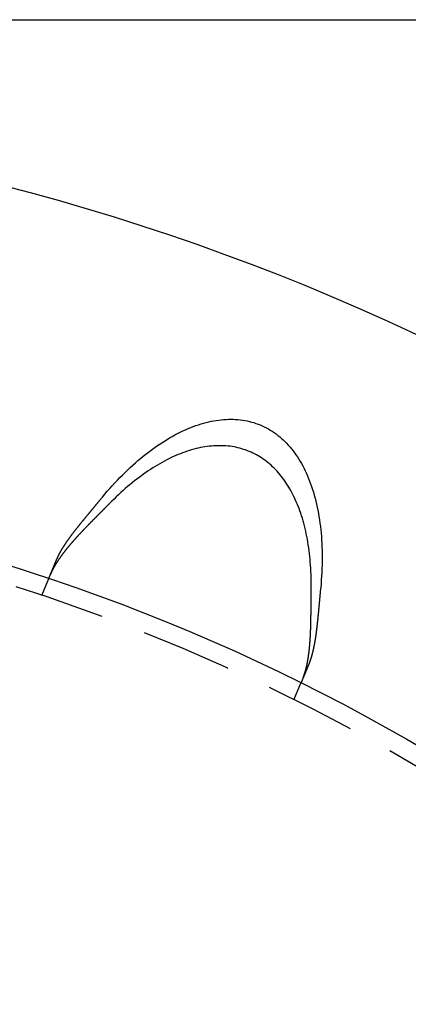
# Model space of a CAD drawing. Extents: x 5 to 1113, y -465 to 120.
# Drawn here: x 173 to 195, y -250 to -195 of the extents above; entities that cross this region are included whole.
import ezdxf

# ---------------------------------------------------------------- set-up
doc = ezdxf.new("R2010")
doc.units = 0
doc.header["$LTSCALE"] = 20
doc.linetypes.add('AUSGEZOGEN', pattern=[0])
doc.linetypes.add('VERDECKT', pattern=[0.375, 0.25, -0.125])
doc.layers.get('0').update_dxf_attribs({"linetype": 'AUSGEZOGEN'})
doc.layers.add('STEMPEL', color=3, linetype='AUSGEZOGEN')

# ---------------------------------------------------------------- blocks, each defined once
blk = doc.blocks.new('A$CF4EE151E')
at = {"color": 3, "linetype": 'AUSGEZOGEN'}
blk.add_line((140, 135), (278, 135), dxfattribs=at)
at = {"color": 1, "linetype": 'VERDECKT'}
for p, q in [((174.68454, 103.33433), (175.06812, 104.26038)), ((188.54273, 97.59407), (188.92631, 98.52013))]:
    blk.add_line(p, q, dxfattribs=at)
at = {"color": 3, "linetype": 'AUSGEZOGEN'}
for points in [[(177.882, 108.582, 0), (178.016, 108.745, 0), (178.151, 108.906, 0), (178.287, 109.064, 0), (178.424, 109.219, 0), (178.561, 109.372, 0), (178.699, 109.523, 0), (178.838, 109.67, 0), (178.978, 109.815, 0), (179.119, 109.958, 0), (179.26, 110.097, 0), (179.401, 110.234, 0), (179.543, 110.367, 0), (179.686, 110.498, 0), (179.829, 110.626, 0), (179.972, 110.751, 0), (180.116, 110.873, 0), (180.26, 110.991, 0), (180.405, 111.107, 0), (180.55, 111.219, 0), (180.695, 111.329, 0), (180.84, 111.435, 0), (180.985, 111.538, 0), (181.13, 111.638, 0), (181.276, 111.734, 0), (181.421, 111.827, 0), (181.567, 111.917, 0), (181.712, 112.004, 0), (181.857, 112.087, 0), (182.002, 112.167, 0), (182.147, 112.243, 0), (182.292, 112.316, 0), (182.436, 112.385, 0), (182.581, 112.451, 0), (182.724, 112.514, 0), (182.868, 112.573, 0), (183.011, 112.628, 0), (183.153, 112.68, 0), (183.295, 112.728, 0), (183.437, 112.773, 0), (183.578, 112.814, 0), (183.718, 112.852, 0), (183.858, 112.886, 0), (183.996, 112.916, 0), (184.135, 112.943, 0), (184.272, 112.966, 0), (184.409, 112.985, 0), (184.544, 113.001, 0), (184.679, 113.014, 0), (184.813, 113.022, 0), (184.946, 113.027, 0), (185.078, 113.028, 0), (185.209, 113.026, 0), (185.339, 113.02, 0), (185.468, 113.01, 0), (185.596, 112.997, 0), (185.722, 112.98, 0), (185.847, 112.959, 0), (185.971, 112.935, 0), (186.094, 112.907, 0), (186.215, 112.875, 0), (186.336, 112.84, 0), (186.454, 112.802, 0), (186.572, 112.759, 0), (186.687, 112.713, 0), (186.802, 112.664, 0), (186.915, 112.611, 0), (187.026, 112.554, 0), (187.136, 112.494, 0), (187.244, 112.431, 0), (187.35, 112.364, 0), (187.455, 112.293, 0), (187.558, 112.219, 0), (187.66, 112.142, 0), (187.759, 112.061, 0), (187.857, 111.977, 0), (187.954, 111.889, 0), (188.048, 111.798, 0), (188.14, 111.704, 0), (188.231, 111.606, 0), (188.32, 111.506, 0), (188.406, 111.402, 0), (188.491, 111.294, 0), (188.574, 111.184, 0), (188.655, 111.071, 0), (188.734, 110.954, 0), (188.81, 110.834, 0), (188.885, 110.711, 0), (188.958, 110.586, 0), (189.028, 110.457, 0), (189.096, 110.325, 0), (189.163, 110.191, 0), (189.227, 110.053, 0), (189.289, 109.913, 0), (189.348, 109.77, 0), (189.406, 109.624, 0), (189.461, 109.475, 0), (189.514, 109.324, 0), (189.565, 109.17, 0), (189.614, 109.014, 0), (189.66, 108.855, 0), (189.704, 108.693, 0), (189.745, 108.529, 0), (189.785, 108.363, 0), (189.822, 108.194, 0), (189.856, 108.023, 0), (189.888, 107.85, 0), (189.918, 107.674, 0), (189.946, 107.497, 0), (189.971, 107.317, 0), (189.994, 107.135, 0), (190.014, 106.951, 0), (190.032, 106.765, 0), (190.048, 106.577, 0), (190.061, 106.388, 0), (190.072, 106.196, 0), (190.08, 106.003, 0), (190.086, 105.808, 0), (190.09, 105.611, 0), (190.091, 105.413, 0), (190.09, 105.213, 0), (190.086, 105.012, 0), (190.08, 104.809, 0), (190.071, 104.605, 0), (190.06, 104.399, 0), (190.047, 104.193, 0), (190.031, 103.985, 0), (190.013, 103.775, 0), (189.992, 103.565, 0)], [(189.488, 103.807, 0), (189.489, 103.981, 0), (189.487, 104.154, 0), (189.485, 104.325, 0), (189.48, 104.496, 0), (189.473, 104.664, 0), (189.465, 104.832, 0), (189.455, 104.998, 0), (189.442, 105.163, 0), (189.429, 105.327, 0), (189.413, 105.488, 0), (189.395, 105.649, 0), (189.376, 105.808, 0), (189.355, 105.965, 0), (189.332, 106.121, 0), (189.307, 106.275, 0), (189.28, 106.428, 0), (189.252, 106.578, 0), (189.222, 106.727, 0), (189.19, 106.875, 0), (189.156, 107.02, 0), (189.121, 107.164, 0), (189.084, 107.306, 0), (189.045, 107.446, 0), (189.004, 107.584, 0), (188.962, 107.72, 0), (188.918, 107.854, 0), (188.872, 107.986, 0), (188.824, 108.116, 0), (188.775, 108.244, 0), (188.724, 108.37, 0), (188.671, 108.494, 0), (188.617, 108.616, 0), (188.561, 108.736, 0), (188.503, 108.853, 0), (188.444, 108.968, 0), (188.383, 109.081, 0), (188.321, 109.192, 0), (188.257, 109.301, 0), (188.191, 109.407, 0), (188.124, 109.511, 0), (188.056, 109.612, 0), (187.985, 109.711, 0), (187.914, 109.808, 0), (187.84, 109.903, 0), (187.766, 109.994, 0), (187.689, 110.084, 0), (187.612, 110.171, 0), (187.533, 110.256, 0), (187.452, 110.338, 0), (187.37, 110.417, 0), (187.287, 110.494, 0), (187.202, 110.569, 0), (187.116, 110.641, 0), (187.028, 110.71, 0), (186.94, 110.777, 0), (186.85, 110.841, 0), (186.758, 110.903, 0), (186.666, 110.962, 0), (186.572, 111.018, 0), (186.477, 111.072, 0), (186.381, 111.123, 0), (186.283, 111.171, 0), (186.185, 111.216, 0), (186.085, 111.259, 0), (185.984, 111.299, 0), (185.882, 111.337, 0), (185.779, 111.372, 0), (185.675, 111.404, 0), (185.57, 111.433, 0), (185.464, 111.46, 0), (185.357, 111.483, 0), (185.249, 111.504, 0), (185.14, 111.523, 0), (185.03, 111.538, 0), (184.919, 111.551, 0), (184.807, 111.561, 0), (184.695, 111.568, 0), (184.581, 111.573, 0), (184.467, 111.574, 0), (184.352, 111.573, 0), (184.236, 111.569, 0), (184.12, 111.563, 0), (184.003, 111.553, 0), (183.885, 111.541, 0), (183.766, 111.526, 0), (183.647, 111.508, 0), (183.527, 111.488, 0), (183.407, 111.465, 0), (183.286, 111.439, 0), (183.164, 111.41, 0), (183.042, 111.379, 0), (182.92, 111.344, 0), (182.797, 111.307, 0), (182.674, 111.268, 0), (182.55, 111.225, 0), (182.426, 111.18, 0), (182.301, 111.133, 0), (182.176, 111.082, 0), (182.051, 111.029, 0), (181.926, 110.973, 0), (181.8, 110.915, 0), (181.674, 110.854, 0), (181.548, 110.79, 0), (181.422, 110.724, 0), (181.296, 110.655, 0), (181.169, 110.584, 0), (181.042, 110.51, 0), (180.916, 110.433, 0), (180.789, 110.354, 0), (180.662, 110.273, 0), (180.536, 110.189, 0), (180.409, 110.102, 0), (180.282, 110.013, 0), (180.156, 109.922, 0), (180.03, 109.828, 0), (179.903, 109.732, 0), (179.777, 109.633, 0), (179.651, 109.532, 0), (179.526, 109.428, 0), (179.4, 109.323, 0), (179.275, 109.215, 0), (179.151, 109.104, 0), (179.026, 108.992, 0), (178.902, 108.877, 0), (178.778, 108.76, 0), (178.655, 108.641, 0), (178.532, 108.519, 0), (178.41, 108.396, 0)]]:
    blk.add_polyline3d(points, dxfattribs=at)
at = {"color": 3}
for points in [[(178.41, 108.396, 0), (178.394, 108.38, 0), (178.379, 108.365, 0), (178.364, 108.349, 0), (178.349, 108.334, 0), (178.333, 108.318, 0), (178.318, 108.303, 0), (178.303, 108.287, 0), (178.287, 108.272, 0), (178.272, 108.256, 0), (178.256, 108.24, 0), (178.241, 108.225, 0), (178.226, 108.209, 0), (178.21, 108.194, 0), (178.195, 108.178, 0), (178.179, 108.162, 0), (178.164, 108.147, 0), (178.148, 108.131, 0), (178.133, 108.115, 0), (178.117, 108.1, 0), (178.102, 108.084, 0), (178.086, 108.069, 0), (178.071, 108.053, 0), (178.055, 108.037, 0), (178.04, 108.022, 0), (178.024, 108.006, 0), (178.008, 107.99, 0), (177.993, 107.975, 0), (177.977, 107.959, 0), (177.962, 107.943, 0), (177.946, 107.928, 0), (177.93, 107.912, 0), (177.915, 107.896, 0), (177.899, 107.881, 0), (177.884, 107.865, 0), (177.868, 107.849, 0), (177.852, 107.834, 0), (177.837, 107.818, 0), (177.821, 107.802, 0), (177.806, 107.786, 0), (177.79, 107.771, 0), (177.774, 107.755, 0), (177.759, 107.739, 0), (177.743, 107.724, 0), (177.727, 107.708, 0), (177.712, 107.692, 0), (177.696, 107.676, 0), (177.68, 107.661, 0), (177.665, 107.645, 0), (177.649, 107.629, 0), (177.634, 107.613, 0), (177.618, 107.598, 0), (177.602, 107.582, 0), (177.587, 107.566, 0), (177.571, 107.55, 0), (177.556, 107.535, 0), (177.54, 107.519, 0), (177.524, 107.503, 0), (177.509, 107.487, 0), (177.493, 107.472, 0), (177.478, 107.456, 0), (177.462, 107.44, 0), (177.447, 107.424, 0), (177.431, 107.408, 0), (177.416, 107.393, 0), (177.4, 107.377, 0), (177.385, 107.361, 0), (177.369, 107.345, 0), (177.354, 107.33, 0), (177.338, 107.314, 0), (177.323, 107.298, 0), (177.307, 107.282, 0), (177.292, 107.266, 0), (177.276, 107.25, 0), (177.261, 107.235, 0), (177.246, 107.219, 0), (177.23, 107.203, 0), (177.215, 107.187, 0), (177.199, 107.171, 0), (177.184, 107.156, 0), (177.169, 107.14, 0), (177.153, 107.124, 0), (177.138, 107.108, 0), (177.123, 107.092, 0), (177.108, 107.076, 0), (177.092, 107.061, 0), (177.077, 107.045, 0), (177.062, 107.029, 0), (177.047, 107.013, 0), (177.032, 106.997, 0), (177.017, 106.981, 0), (177.001, 106.966, 0), (176.986, 106.95, 0), (176.971, 106.934, 0), (176.956, 106.918, 0), (176.941, 106.902, 0), (176.926, 106.887, 0), (176.911, 106.871, 0), (176.897, 106.855, 0), (176.882, 106.839, 0), (176.867, 106.823, 0), (176.852, 106.808, 0), (176.837, 106.792, 0), (176.823, 106.776, 0), (176.808, 106.76, 0), (176.793, 106.745, 0), (176.778, 106.729, 0), (176.764, 106.713, 0), (176.749, 106.697, 0), (176.735, 106.682, 0), (176.72, 106.666, 0), (176.706, 106.65, 0), (176.691, 106.634, 0), (176.677, 106.619, 0), (176.662, 106.603, 0), (176.648, 106.587, 0), (176.634, 106.572, 0), (176.619, 106.556, 0), (176.605, 106.54, 0), (176.591, 106.525, 0), (176.577, 106.509, 0), (176.563, 106.493, 0), (176.549, 106.478, 0), (176.535, 106.462, 0), (176.52, 106.446, 0), (176.507, 106.431, 0), (176.493, 106.415, 0), (176.479, 106.399, 0), (176.465, 106.384, 0), (176.451, 106.368, 0), (176.437, 106.353, 0), (176.423, 106.337, 0), (176.41, 106.321, 0), (176.396, 106.306, 0), (176.383, 106.29, 0), (176.369, 106.275, 0), (176.355, 106.259, 0), (176.342, 106.244, 0), (176.329, 106.228, 0), (176.315, 106.213, 0), (176.302, 106.197, 0), (176.289, 106.182, 0), (176.275, 106.166, 0), (176.262, 106.151, 0), (176.249, 106.135, 0), (176.236, 106.12, 0), (176.223, 106.104, 0), (176.21, 106.089, 0), (176.197, 106.073, 0), (176.184, 106.058, 0), (176.171, 106.043, 0), (176.158, 106.027, 0), (176.145, 106.012, 0), (176.133, 105.996, 0), (176.12, 105.981, 0), (176.107, 105.966, 0), (176.095, 105.95, 0), (176.082, 105.935, 0), (176.07, 105.92, 0), (176.057, 105.904, 0), (176.045, 105.889, 0), (176.033, 105.874, 0), (176.021, 105.858, 0), (176.008, 105.843, 0), (175.996, 105.828, 0), (175.984, 105.813, 0), (175.972, 105.797, 0), (175.96, 105.782, 0), (175.948, 105.767, 0), (175.936, 105.752, 0), (175.925, 105.737, 0), (175.913, 105.721, 0), (175.901, 105.706, 0), (175.889, 105.691, 0), (175.878, 105.676, 0), (175.866, 105.661, 0), (175.855, 105.646, 0), (175.844, 105.631, 0), (175.832, 105.615, 0), (175.821, 105.6, 0), (175.81, 105.585, 0), (175.799, 105.57, 0), (175.787, 105.555, 0), (175.776, 105.54, 0), (175.765, 105.525, 0), (175.755, 105.51, 0), (175.744, 105.495, 0), (175.733, 105.481, 0), (175.722, 105.466, 0), (175.712, 105.451, 0), (175.701, 105.436, 0), (175.691, 105.421, 0), (175.68, 105.406, 0), (175.67, 105.392, 0), (175.66, 105.377, 0), (175.65, 105.362, 0), (175.64, 105.347, 0), (175.63, 105.333, 0), (175.62, 105.318, 0), (175.61, 105.304, 0), (175.6, 105.289, 0), (175.59, 105.274, 0), (175.58, 105.26, 0), (175.571, 105.245, 0), (175.561, 105.231, 0), (175.552, 105.216, 0), (175.543, 105.202, 0), (175.533, 105.188, 0), (175.524, 105.173, 0), (175.515, 105.159, 0), (175.506, 105.144, 0), (175.497, 105.13, 0), (175.488, 105.116, 0), (175.479, 105.102, 0), (175.47, 105.087, 0), (175.462, 105.073, 0), (175.453, 105.059, 0), (175.444, 105.045, 0), (175.436, 105.031, 0), (175.428, 105.017, 0), (175.419, 105.003, 0), (175.411, 104.989, 0), (175.403, 104.975, 0), (175.395, 104.961, 0), (175.387, 104.947, 0), (175.379, 104.933, 0), (175.371, 104.919, 0), (175.363, 104.905, 0), (175.356, 104.891, 0), (175.348, 104.877, 0), (175.34, 104.863, 0), (175.333, 104.85, 0), (175.326, 104.836, 0), (175.318, 104.822, 0), (175.311, 104.809, 0), (175.304, 104.795, 0), (175.297, 104.781, 0), (175.29, 104.768, 0), (175.283, 104.754, 0), (175.276, 104.741, 0), (175.27, 104.727, 0), (175.263, 104.714, 0), (175.257, 104.7, 0), (175.25, 104.687, 0), (175.244, 104.674, 0), (175.237, 104.66, 0), (175.231, 104.647, 0), (175.225, 104.634, 0), (175.219, 104.621, 0), (175.213, 104.607, 0), (175.207, 104.594, 0), (175.202, 104.581, 0), (175.196, 104.568, 0), (175.19, 104.555, 0), (175.185, 104.542, 0), (175.179, 104.529, 0)], [(175.505, 105.315, 0), (175.509, 105.325, 0), (175.514, 105.336, 0), (175.518, 105.347, 0), (175.523, 105.357, 0), (175.527, 105.368, 0), (175.532, 105.379, 0), (175.537, 105.389, 0), (175.542, 105.4, 0), (175.547, 105.411, 0), (175.551, 105.422, 0), (175.556, 105.433, 0), (175.561, 105.443, 0), (175.567, 105.454, 0), (175.572, 105.465, 0), (175.577, 105.476, 0), (175.582, 105.487, 0), (175.587, 105.498, 0), (175.593, 105.509, 0), (175.598, 105.52, 0), (175.604, 105.531, 0), (175.609, 105.543, 0), (175.615, 105.554, 0), (175.62, 105.565, 0), (175.626, 105.576, 0), (175.632, 105.587, 0), (175.638, 105.598, 0), (175.643, 105.61, 0), (175.649, 105.621, 0), (175.655, 105.632, 0), (175.661, 105.644, 0), (175.667, 105.655, 0), (175.673, 105.666, 0), (175.68, 105.678, 0), (175.686, 105.689, 0), (175.692, 105.701, 0), (175.698, 105.712, 0), (175.705, 105.724, 0), (175.711, 105.735, 0), (175.718, 105.747, 0), (175.724, 105.758, 0), (175.731, 105.77, 0), (175.737, 105.782, 0), (175.744, 105.793, 0), (175.751, 105.805, 0), (175.758, 105.817, 0), (175.764, 105.828, 0), (175.771, 105.84, 0), (175.778, 105.852, 0), (175.785, 105.864, 0), (175.792, 105.875, 0), (175.799, 105.887, 0), (175.806, 105.899, 0), (175.813, 105.911, 0), (175.821, 105.923, 0), (175.828, 105.935, 0), (175.835, 105.947, 0), (175.843, 105.959, 0), (175.85, 105.971, 0), (175.857, 105.983, 0), (175.865, 105.995, 0), (175.873, 106.007, 0), (175.88, 106.019, 0), (175.888, 106.031, 0), (175.895, 106.043, 0), (175.903, 106.055, 0), (175.911, 106.067, 0), (175.919, 106.08, 0), (175.927, 106.092, 0), (175.935, 106.104, 0), (175.943, 106.116, 0), (175.951, 106.128, 0), (175.959, 106.141, 0), (175.967, 106.153, 0), (175.975, 106.165, 0), (175.983, 106.178, 0), (175.991, 106.19, 0), (176, 106.203, 0), (176.008, 106.215, 0), (176.016, 106.227, 0), (176.025, 106.24, 0), (176.033, 106.252, 0), (176.042, 106.265, 0), (176.05, 106.277, 0), (176.059, 106.29, 0), (176.067, 106.302, 0), (176.076, 106.315, 0), (176.085, 106.328, 0), (176.093, 106.34, 0), (176.102, 106.353, 0), (176.111, 106.365, 0), (176.12, 106.378, 0), (176.129, 106.391, 0), (176.138, 106.403, 0), (176.147, 106.416, 0), (176.156, 106.429, 0), (176.165, 106.441, 0), (176.174, 106.454, 0), (176.183, 106.467, 0), (176.192, 106.48, 0), (176.201, 106.492, 0), (176.211, 106.505, 0), (176.22, 106.518, 0), (176.229, 106.531, 0), (176.238, 106.544, 0), (176.248, 106.556, 0), (176.257, 106.569, 0), (176.267, 106.582, 0), (176.276, 106.595, 0), (176.286, 106.608, 0), (176.295, 106.621, 0), (176.305, 106.634, 0), (176.314, 106.647, 0), (176.324, 106.659, 0), (176.334, 106.672, 0), (176.343, 106.685, 0), (176.353, 106.698, 0), (176.363, 106.711, 0), (176.372, 106.724, 0), (176.382, 106.737, 0), (176.392, 106.75, 0), (176.402, 106.763, 0), (176.412, 106.776, 0), (176.422, 106.789, 0), (176.432, 106.802, 0), (176.442, 106.815, 0), (176.452, 106.828, 0), (176.462, 106.842, 0), (176.472, 106.855, 0), (176.482, 106.868, 0), (176.492, 106.881, 0), (176.502, 106.894, 0), (176.512, 106.907, 0), (176.523, 106.92, 0), (176.533, 106.933, 0), (176.543, 106.947, 0), (176.553, 106.96, 0), (176.564, 106.973, 0), (176.574, 106.986, 0), (176.584, 106.999, 0), (176.595, 107.012, 0), (176.605, 107.026, 0), (176.616, 107.039, 0), (176.626, 107.052, 0), (176.637, 107.065, 0), (176.647, 107.079, 0), (176.658, 107.092, 0), (176.668, 107.105, 0), (176.679, 107.118, 0), (176.689, 107.132, 0), (176.7, 107.145, 0), (176.71, 107.158, 0), (176.721, 107.172, 0), (176.732, 107.185, 0), (176.742, 107.198, 0), (176.753, 107.212, 0), (176.764, 107.225, 0), (176.775, 107.238, 0), (176.785, 107.252, 0), (176.796, 107.265, 0), (176.807, 107.279, 0), (176.818, 107.292, 0), (176.829, 107.305, 0), (176.84, 107.319, 0), (176.85, 107.332, 0), (176.861, 107.346, 0), (176.872, 107.359, 0), (176.883, 107.373, 0), (176.894, 107.386, 0), (176.905, 107.399, 0), (176.916, 107.413, 0), (176.927, 107.426, 0), (176.938, 107.44, 0), (176.949, 107.453, 0), (176.96, 107.467, 0), (176.971, 107.48, 0), (176.982, 107.494, 0), (176.993, 107.507, 0), (177.005, 107.521, 0), (177.016, 107.534, 0), (177.027, 107.548, 0), (177.038, 107.561, 0), (177.049, 107.575, 0), (177.06, 107.589, 0), (177.071, 107.602, 0), (177.083, 107.616, 0), (177.094, 107.629, 0), (177.105, 107.643, 0), (177.116, 107.656, 0), (177.128, 107.67, 0), (177.139, 107.684, 0), (177.15, 107.697, 0), (177.161, 107.711, 0), (177.173, 107.725, 0), (177.184, 107.738, 0), (177.195, 107.752, 0), (177.207, 107.765, 0), (177.218, 107.779, 0), (177.229, 107.793, 0), (177.241, 107.806, 0), (177.252, 107.82, 0), (177.263, 107.834, 0), (177.275, 107.847, 0), (177.286, 107.861, 0), (177.297, 107.875, 0), (177.309, 107.888, 0), (177.32, 107.902, 0), (177.332, 107.916, 0), (177.343, 107.929, 0), (177.354, 107.943, 0), (177.366, 107.957, 0), (177.377, 107.971, 0), (177.389, 107.984, 0), (177.4, 107.998, 0), (177.412, 108.012, 0), (177.423, 108.026, 0), (177.434, 108.039, 0), (177.446, 108.053, 0), (177.457, 108.067, 0), (177.469, 108.081, 0), (177.48, 108.095, 0), (177.492, 108.108, 0), (177.503, 108.122, 0), (177.515, 108.136, 0), (177.526, 108.15, 0), (177.538, 108.164, 0), (177.549, 108.178, 0), (177.561, 108.191, 0), (177.572, 108.205, 0), (177.584, 108.219, 0), (177.595, 108.233, 0), (177.607, 108.247, 0), (177.618, 108.261, 0), (177.63, 108.275, 0), (177.641, 108.289, 0), (177.653, 108.302, 0), (177.664, 108.316, 0), (177.676, 108.33, 0), (177.687, 108.344, 0), (177.699, 108.358, 0), (177.71, 108.372, 0), (177.722, 108.386, 0), (177.733, 108.4, 0), (177.744, 108.414, 0), (177.756, 108.428, 0), (177.767, 108.442, 0), (177.779, 108.456, 0), (177.79, 108.47, 0), (177.802, 108.484, 0), (177.813, 108.498, 0), (177.825, 108.512, 0), (177.836, 108.526, 0), (177.847, 108.54, 0), (177.859, 108.554, 0), (177.87, 108.568, 0), (177.882, 108.582, 0)], [(175.068, 104.26, 0), (175.068, 104.26, 0), (175.068, 104.26, 0), (175.068, 104.26, 0), (175.068, 104.261, 0), (175.068, 104.261, 0), (175.068, 104.261, 0), (175.068, 104.261, 0), (175.068, 104.261, 0), (175.068, 104.261, 0), (175.069, 104.261, 0), (175.069, 104.262, 0), (175.069, 104.262, 0), (175.069, 104.262, 0), (175.069, 104.262, 0), (175.069, 104.263, 0), (175.069, 104.263, 0), (175.069, 104.263, 0), (175.069, 104.264, 0), (175.07, 104.264, 0), (175.07, 104.264, 0), (175.07, 104.265, 0), (175.07, 104.265, 0), (175.07, 104.266, 0), (175.071, 104.266, 0), (175.071, 104.267, 0), (175.071, 104.267, 0), (175.071, 104.268, 0), (175.071, 104.268, 0), (175.072, 104.269, 0), (175.072, 104.27, 0), (175.072, 104.27, 0), (175.073, 104.271, 0), (175.073, 104.272, 0), (175.073, 104.272, 0), (175.073, 104.273, 0), (175.074, 104.274, 0), (175.074, 104.275, 0), (175.074, 104.275, 0), (175.075, 104.276, 0), (175.075, 104.277, 0), (175.075, 104.278, 0), (175.076, 104.279, 0), (175.076, 104.28, 0), (175.076, 104.281, 0), (175.077, 104.281, 0), (175.077, 104.282, 0), (175.078, 104.283, 0), (175.078, 104.284, 0), (175.079, 104.285, 0), (175.079, 104.287, 0), (175.079, 104.288, 0), (175.08, 104.289, 0), (175.08, 104.29, 0), (175.081, 104.291, 0), (175.081, 104.292, 0), (175.082, 104.293, 0), (175.082, 104.294, 0), (175.083, 104.296, 0), (175.083, 104.297, 0), (175.084, 104.298, 0), (175.084, 104.299, 0), (175.085, 104.301, 0), (175.085, 104.302, 0), (175.086, 104.304, 0), (175.087, 104.305, 0), (175.087, 104.306, 0), (175.088, 104.308, 0), (175.088, 104.309, 0), (175.089, 104.311, 0), (175.09, 104.312, 0), (175.09, 104.314, 0), (175.091, 104.315, 0), (175.091, 104.317, 0), (175.092, 104.318, 0), (175.093, 104.32, 0), (175.093, 104.322, 0), (175.094, 104.323, 0), (175.095, 104.325, 0), (175.096, 104.327, 0), (175.096, 104.328, 0), (175.097, 104.33, 0), (175.098, 104.332, 0), (175.098, 104.334, 0), (175.099, 104.335, 0), (175.1, 104.337, 0), (175.101, 104.339, 0), (175.102, 104.341, 0), (175.102, 104.343, 0), (175.103, 104.345, 0), (175.104, 104.347, 0), (175.105, 104.349, 0), (175.106, 104.351, 0), (175.106, 104.353, 0), (175.107, 104.355, 0), (175.108, 104.357, 0), (175.109, 104.359, 0), (175.11, 104.361, 0), (175.111, 104.363, 0), (175.112, 104.366, 0), (175.113, 104.368, 0), (175.114, 104.37, 0), (175.114, 104.372, 0), (175.115, 104.374, 0), (175.116, 104.377, 0), (175.117, 104.379, 0), (175.118, 104.381, 0), (175.119, 104.384, 0), (175.12, 104.386, 0), (175.121, 104.388, 0), (175.122, 104.391, 0), (175.123, 104.393, 0), (175.124, 104.396, 0), (175.125, 104.398, 0), (175.126, 104.401, 0), (175.127, 104.403, 0), (175.128, 104.406, 0), (175.129, 104.408, 0), (175.13, 104.411, 0), (175.132, 104.413, 0), (175.133, 104.416, 0), (175.134, 104.419, 0), (175.135, 104.421, 0), (175.136, 104.424, 0), (175.137, 104.427, 0), (175.138, 104.429, 0), (175.139, 104.432, 0), (175.14, 104.435, 0), (175.142, 104.438, 0), (175.143, 104.44, 0), (175.144, 104.443, 0), (175.145, 104.446, 0), (175.146, 104.449, 0), (175.147, 104.452, 0), (175.149, 104.455, 0), (175.15, 104.457, 0), (175.151, 104.46, 0), (175.152, 104.463, 0), (175.153, 104.466, 0), (175.155, 104.469, 0), (175.156, 104.472, 0), (175.157, 104.475, 0), (175.158, 104.478, 0), (175.16, 104.481, 0), (175.161, 104.484, 0), (175.162, 104.487, 0), (175.163, 104.49, 0), (175.165, 104.493, 0), (175.166, 104.497, 0), (175.167, 104.5, 0), (175.169, 104.503, 0), (175.17, 104.506, 0), (175.171, 104.509, 0), (175.172, 104.512, 0), (175.174, 104.516, 0), (175.175, 104.519, 0), (175.176, 104.522, 0), (175.178, 104.525, 0), (175.179, 104.529, 0), (175.181, 104.532, 0), (175.182, 104.535, 0), (175.183, 104.538, 0), (175.185, 104.542, 0), (175.186, 104.545, 0), (175.187, 104.548, 0), (175.189, 104.552, 0), (175.19, 104.555, 0), (175.192, 104.559, 0), (175.193, 104.562, 0), (175.194, 104.565, 0), (175.196, 104.569, 0), (175.197, 104.572, 0), (175.199, 104.576, 0), (175.2, 104.579, 0), (175.202, 104.583, 0), (175.203, 104.586, 0), (175.205, 104.59, 0), (175.206, 104.593, 0), (175.207, 104.597, 0), (175.209, 104.6, 0), (175.21, 104.604, 0), (175.212, 104.607, 0), (175.213, 104.611, 0), (175.215, 104.615, 0), (175.216, 104.618, 0), (175.218, 104.622, 0), (175.219, 104.626, 0), (175.221, 104.629, 0), (175.222, 104.633, 0), (175.224, 104.637, 0), (175.226, 104.64, 0), (175.227, 104.644, 0), (175.229, 104.648, 0), (175.23, 104.652, 0), (175.232, 104.656, 0), (175.234, 104.66, 0), (175.235, 104.664, 0), (175.237, 104.668, 0), (175.238, 104.672, 0), (175.24, 104.676, 0), (175.242, 104.68, 0), (175.243, 104.684, 0), (175.245, 104.688, 0), (175.247, 104.692, 0), (175.249, 104.696, 0), (175.25, 104.7, 0), (175.252, 104.704, 0), (175.254, 104.709, 0), (175.255, 104.713, 0), (175.257, 104.717, 0), (175.259, 104.721, 0), (175.261, 104.726, 0), (175.263, 104.73, 0), (175.264, 104.734, 0), (175.266, 104.739, 0), (175.268, 104.743, 0), (175.27, 104.747, 0), (175.272, 104.752, 0), (175.274, 104.756, 0), (175.275, 104.761, 0), (175.277, 104.765, 0), (175.279, 104.77, 0), (175.281, 104.774, 0), (175.283, 104.779, 0), (175.285, 104.784, 0), (175.287, 104.788, 0), (175.289, 104.793, 0), (175.291, 104.798, 0), (175.293, 104.802, 0), (175.295, 104.807, 0), (175.296, 104.812, 0), (175.298, 104.816, 0), (175.3, 104.821, 0), (175.302, 104.826, 0), (175.304, 104.831, 0), (175.306, 104.836, 0), (175.308, 104.841, 0), (175.31, 104.846, 0), (175.313, 104.85, 0), (175.315, 104.855, 0), (175.317, 104.86, 0), (175.319, 104.865, 0), (175.321, 104.87, 0), (175.323, 104.875, 0), (175.325, 104.88, 0), (175.327, 104.886, 0), (175.329, 104.891, 0), (175.331, 104.896, 0), (175.333, 104.901, 0), (175.336, 104.906, 0), (175.338, 104.911, 0), (175.34, 104.916, 0), (175.342, 104.922, 0), (175.344, 104.927, 0), (175.346, 104.932, 0), (175.349, 104.937, 0), (175.351, 104.943, 0), (175.353, 104.948, 0), (175.355, 104.953, 0), (175.357, 104.959, 0), (175.36, 104.964, 0), (175.362, 104.97, 0), (175.364, 104.975, 0), (175.366, 104.981, 0), (175.369, 104.986, 0), (175.371, 104.992, 0), (175.373, 104.997, 0), (175.376, 105.003, 0), (175.378, 105.008, 0), (175.38, 105.014, 0), (175.382, 105.019, 0), (175.385, 105.025, 0), (175.387, 105.031, 0), (175.39, 105.036, 0), (175.392, 105.042, 0), (175.394, 105.048, 0), (175.397, 105.053, 0), (175.399, 105.059, 0), (175.401, 105.065, 0), (175.404, 105.071, 0), (175.406, 105.076, 0), (175.409, 105.082, 0), (175.411, 105.088, 0), (175.413, 105.094, 0), (175.416, 105.1, 0), (175.418, 105.106, 0), (175.421, 105.112, 0), (175.423, 105.117, 0), (175.426, 105.123, 0), (175.428, 105.129, 0), (175.431, 105.135, 0), (175.433, 105.141, 0), (175.435, 105.147, 0), (175.438, 105.153, 0), (175.44, 105.159, 0), (175.443, 105.165, 0), (175.445, 105.171, 0), (175.448, 105.178, 0), (175.451, 105.184, 0), (175.453, 105.19, 0), (175.456, 105.196, 0), (175.458, 105.202, 0), (175.461, 105.208, 0), (175.463, 105.214, 0), (175.466, 105.22, 0), (175.468, 105.227, 0), (175.471, 105.233, 0), (175.474, 105.239, 0), (175.476, 105.245, 0), (175.479, 105.252, 0), (175.481, 105.258, 0), (175.484, 105.264, 0), (175.486, 105.27, 0), (175.489, 105.277, 0), (175.492, 105.283, 0), (175.494, 105.289, 0), (175.497, 105.296, 0), (175.5, 105.302, 0), (175.502, 105.308, 0), (175.505, 105.315, 0)], [(189.038, 98.7886, 0), (189.042, 98.7989, 0), (189.046, 98.8093, 0), (189.05, 98.8198, 0), (189.054, 98.8304, 0), (189.059, 98.841, 0), (189.063, 98.8516, 0), (189.067, 98.8623, 0), (189.071, 98.8731, 0), (189.075, 98.8839, 0), (189.079, 98.8948, 0), (189.083, 98.9058, 0), (189.087, 98.9168, 0), (189.091, 98.9278, 0), (189.095, 98.9389, 0), (189.099, 98.9501, 0), (189.103, 98.9614, 0), (189.107, 98.9726, 0), (189.111, 98.984, 0), (189.115, 98.9954, 0), (189.119, 99.0069, 0), (189.123, 99.0184, 0), (189.126, 99.03, 0), (189.13, 99.0416, 0), (189.134, 99.0533, 0), (189.138, 99.065, 0), (189.141, 99.0769, 0), (189.145, 99.0887, 0), (189.149, 99.1006, 0), (189.152, 99.1126, 0), (189.156, 99.1246, 0), (189.16, 99.1367, 0), (189.163, 99.1489, 0), (189.167, 99.1611, 0), (189.17, 99.1733, 0), (189.174, 99.1857, 0), (189.177, 99.198, 0), (189.181, 99.2105, 0), (189.184, 99.2229, 0), (189.188, 99.2355, 0), (189.191, 99.2481, 0), (189.194, 99.2607, 0), (189.198, 99.2734, 0), (189.201, 99.2861, 0), (189.204, 99.2988, 0), (189.208, 99.3117, 0), (189.211, 99.3245, 0), (189.214, 99.3374, 0), (189.217, 99.3504, 0), (189.221, 99.3633, 0), (189.224, 99.3764, 0), (189.227, 99.3895, 0), (189.23, 99.4026, 0), (189.233, 99.4157, 0), (189.236, 99.4289, 0), (189.239, 99.4422, 0), (189.242, 99.4555, 0), (189.245, 99.4688, 0), (189.248, 99.4822, 0), (189.251, 99.4956, 0), (189.254, 99.5091, 0), (189.257, 99.5226, 0), (189.26, 99.5361, 0), (189.263, 99.5497, 0), (189.265, 99.5633, 0), (189.268, 99.577, 0), (189.271, 99.5907, 0), (189.274, 99.6045, 0), (189.277, 99.6183, 0), (189.279, 99.6321, 0), (189.282, 99.646, 0), (189.285, 99.6599, 0), (189.287, 99.6739, 0), (189.29, 99.6879, 0), (189.293, 99.7019, 0), (189.295, 99.716, 0), (189.298, 99.7301, 0), (189.3, 99.7442, 0), (189.303, 99.7584, 0), (189.305, 99.7727, 0), (189.308, 99.7869, 0), (189.31, 99.8012, 0), (189.313, 99.8156, 0), (189.315, 99.83, 0), (189.317, 99.8444, 0), (189.32, 99.8589, 0), (189.322, 99.8733, 0), (189.324, 99.8879, 0), (189.327, 99.9025, 0), (189.329, 99.9171, 0), (189.331, 99.9317, 0), (189.334, 99.9464, 0), (189.336, 99.9611, 0), (189.338, 99.9759, 0), (189.34, 99.9907, 0), (189.342, 100.005, 0), (189.344, 100.02, 0), (189.347, 100.035, 0), (189.349, 100.05, 0), (189.351, 100.065, 0), (189.353, 100.08, 0), (189.355, 100.095, 0), (189.357, 100.11, 0), (189.359, 100.125, 0), (189.361, 100.141, 0), (189.363, 100.156, 0), (189.365, 100.171, 0), (189.367, 100.186, 0), (189.368, 100.201, 0), (189.37, 100.217, 0), (189.372, 100.232, 0), (189.374, 100.248, 0), (189.376, 100.263, 0), (189.378, 100.278, 0), (189.379, 100.294, 0), (189.381, 100.309, 0), (189.383, 100.325, 0), (189.385, 100.34, 0), (189.386, 100.356, 0), (189.388, 100.372, 0), (189.39, 100.387, 0), (189.391, 100.403, 0), (189.393, 100.419, 0), (189.395, 100.435, 0), (189.396, 100.45, 0), (189.398, 100.466, 0), (189.399, 100.482, 0), (189.401, 100.498, 0), (189.402, 100.514, 0), (189.404, 100.53, 0), (189.405, 100.546, 0), (189.407, 100.562, 0), (189.408, 100.578, 0), (189.41, 100.594, 0), (189.411, 100.61, 0), (189.413, 100.626, 0), (189.414, 100.642, 0), (189.415, 100.658, 0), (189.417, 100.675, 0), (189.418, 100.691, 0), (189.419, 100.707, 0), (189.421, 100.723, 0), (189.422, 100.74, 0), (189.423, 100.756, 0), (189.424, 100.772, 0), (189.426, 100.789, 0), (189.427, 100.805, 0), (189.428, 100.822, 0), (189.429, 100.838, 0), (189.43, 100.855, 0), (189.431, 100.871, 0), (189.433, 100.888, 0), (189.434, 100.904, 0), (189.435, 100.921, 0), (189.436, 100.938, 0), (189.437, 100.954, 0), (189.438, 100.971, 0), (189.439, 100.988, 0), (189.44, 101.004, 0), (189.441, 101.021, 0), (189.442, 101.038, 0), (189.443, 101.055, 0), (189.444, 101.071, 0), (189.445, 101.088, 0), (189.446, 101.105, 0), (189.447, 101.122, 0), (189.448, 101.139, 0), (189.448, 101.156, 0), (189.449, 101.172, 0), (189.45, 101.189, 0), (189.451, 101.206, 0), (189.452, 101.223, 0), (189.453, 101.24, 0), (189.453, 101.257, 0), (189.454, 101.274, 0), (189.455, 101.291, 0), (189.456, 101.308, 0), (189.456, 101.325, 0), (189.457, 101.342, 0), (189.458, 101.359, 0), (189.459, 101.376, 0), (189.459, 101.393, 0), (189.46, 101.41, 0), (189.461, 101.428, 0), (189.461, 101.445, 0), (189.462, 101.462, 0), (189.462, 101.479, 0), (189.463, 101.496, 0), (189.464, 101.513, 0), (189.464, 101.531, 0), (189.465, 101.548, 0), (189.465, 101.565, 0), (189.466, 101.582, 0), (189.466, 101.599, 0), (189.467, 101.617, 0), (189.467, 101.634, 0), (189.468, 101.651, 0), (189.468, 101.669, 0), (189.469, 101.686, 0), (189.469, 101.703, 0), (189.47, 101.72, 0), (189.47, 101.738, 0), (189.471, 101.755, 0), (189.471, 101.772, 0), (189.472, 101.79, 0), (189.472, 101.807, 0), (189.472, 101.825, 0), (189.473, 101.842, 0), (189.473, 101.859, 0), (189.474, 101.877, 0), (189.474, 101.894, 0), (189.474, 101.912, 0), (189.475, 101.929, 0), (189.475, 101.947, 0), (189.475, 101.964, 0), (189.476, 101.981, 0), (189.476, 101.999, 0), (189.476, 102.016, 0), (189.477, 102.034, 0), (189.477, 102.051, 0), (189.477, 102.069, 0), (189.477, 102.086, 0), (189.478, 102.104, 0), (189.478, 102.121, 0), (189.478, 102.139, 0), (189.478, 102.156, 0), (189.479, 102.174, 0), (189.479, 102.192, 0), (189.479, 102.209, 0), (189.479, 102.227, 0), (189.479, 102.244, 0), (189.48, 102.262, 0), (189.48, 102.279, 0), (189.48, 102.297, 0), (189.48, 102.314, 0), (189.48, 102.332, 0), (189.481, 102.35, 0), (189.481, 102.367, 0), (189.481, 102.385, 0), (189.481, 102.402, 0), (189.481, 102.42, 0), (189.481, 102.438, 0), (189.481, 102.455, 0), (189.482, 102.473, 0), (189.482, 102.49, 0), (189.482, 102.508, 0), (189.482, 102.526, 0), (189.482, 102.543, 0), (189.482, 102.561, 0), (189.482, 102.579, 0), (189.482, 102.596, 0), (189.483, 102.614, 0), (189.483, 102.631, 0), (189.483, 102.649, 0), (189.483, 102.667, 0), (189.483, 102.684, 0), (189.483, 102.702, 0), (189.483, 102.72, 0), (189.483, 102.737, 0), (189.483, 102.755, 0), (189.483, 102.773, 0), (189.483, 102.79, 0), (189.483, 102.808, 0), (189.483, 102.825, 0), (189.484, 102.843, 0), (189.484, 102.861, 0), (189.484, 102.878, 0), (189.484, 102.896, 0), (189.484, 102.914, 0), (189.484, 102.931, 0), (189.484, 102.949, 0), (189.484, 102.966, 0), (189.484, 102.984, 0), (189.484, 103.002, 0), (189.484, 103.019, 0), (189.484, 103.037, 0), (189.484, 103.055, 0), (189.484, 103.072, 0), (189.484, 103.09, 0), (189.484, 103.107, 0), (189.484, 103.125, 0), (189.484, 103.143, 0), (189.484, 103.16, 0), (189.485, 103.178, 0), (189.485, 103.195, 0), (189.485, 103.213, 0), (189.485, 103.23, 0), (189.485, 103.248, 0), (189.485, 103.266, 0), (189.485, 103.283, 0), (189.485, 103.301, 0), (189.485, 103.318, 0), (189.485, 103.336, 0), (189.485, 103.353, 0), (189.485, 103.371, 0), (189.485, 103.388, 0), (189.485, 103.406, 0), (189.485, 103.423, 0), (189.485, 103.441, 0), (189.485, 103.458, 0), (189.486, 103.476, 0), (189.486, 103.493, 0), (189.486, 103.511, 0), (189.486, 103.528, 0), (189.486, 103.546, 0), (189.486, 103.563, 0), (189.486, 103.58, 0), (189.486, 103.598, 0), (189.486, 103.615, 0), (189.486, 103.633, 0), (189.487, 103.65, 0), (189.487, 103.668, 0), (189.487, 103.685, 0), (189.487, 103.703, 0), (189.487, 103.72, 0), (189.487, 103.737, 0), (189.487, 103.755, 0), (189.487, 103.772, 0), (189.488, 103.79, 0), (189.488, 103.807, 0)], [(189.992, 103.565, 0), (189.991, 103.547, 0), (189.989, 103.529, 0), (189.987, 103.511, 0), (189.985, 103.493, 0), (189.983, 103.475, 0), (189.981, 103.457, 0), (189.98, 103.439, 0), (189.978, 103.421, 0), (189.976, 103.403, 0), (189.974, 103.386, 0), (189.973, 103.368, 0), (189.971, 103.35, 0), (189.969, 103.332, 0), (189.967, 103.314, 0), (189.966, 103.296, 0), (189.964, 103.278, 0), (189.962, 103.26, 0), (189.96, 103.242, 0), (189.959, 103.224, 0), (189.957, 103.206, 0), (189.955, 103.188, 0), (189.954, 103.17, 0), (189.952, 103.152, 0), (189.95, 103.134, 0), (189.948, 103.116, 0), (189.947, 103.098, 0), (189.945, 103.08, 0), (189.943, 103.062, 0), (189.942, 103.044, 0), (189.94, 103.027, 0), (189.938, 103.009, 0), (189.937, 102.991, 0), (189.935, 102.973, 0), (189.933, 102.955, 0), (189.932, 102.937, 0), (189.93, 102.919, 0), (189.929, 102.901, 0), (189.927, 102.883, 0), (189.925, 102.866, 0), (189.924, 102.848, 0), (189.922, 102.83, 0), (189.92, 102.812, 0), (189.919, 102.794, 0), (189.917, 102.776, 0), (189.915, 102.759, 0), (189.914, 102.741, 0), (189.912, 102.723, 0), (189.911, 102.705, 0), (189.909, 102.687, 0), (189.907, 102.67, 0), (189.906, 102.652, 0), (189.904, 102.634, 0), (189.902, 102.617, 0), (189.901, 102.599, 0), (189.899, 102.581, 0), (189.898, 102.563, 0), (189.896, 102.546, 0), (189.894, 102.528, 0), (189.893, 102.51, 0), (189.891, 102.493, 0), (189.889, 102.475, 0), (189.888, 102.458, 0), (189.886, 102.44, 0), (189.884, 102.422, 0), (189.883, 102.405, 0), (189.881, 102.387, 0), (189.879, 102.37, 0), (189.878, 102.352, 0), (189.876, 102.335, 0), (189.874, 102.317, 0), (189.873, 102.3, 0), (189.871, 102.282, 0), (189.869, 102.265, 0), (189.868, 102.247, 0), (189.866, 102.23, 0), (189.864, 102.212, 0), (189.863, 102.195, 0), (189.861, 102.177, 0), (189.859, 102.16, 0), (189.857, 102.143, 0), (189.856, 102.125, 0), (189.854, 102.108, 0), (189.852, 102.091, 0), (189.851, 102.073, 0), (189.849, 102.056, 0), (189.847, 102.039, 0), (189.845, 102.022, 0), (189.844, 102.004, 0), (189.842, 101.987, 0), (189.84, 101.97, 0), (189.838, 101.953, 0), (189.836, 101.935, 0), (189.835, 101.918, 0), (189.833, 101.901, 0), (189.831, 101.884, 0), (189.829, 101.867, 0), (189.827, 101.85, 0), (189.826, 101.833, 0), (189.824, 101.816, 0), (189.822, 101.799, 0), (189.82, 101.782, 0), (189.818, 101.765, 0), (189.816, 101.748, 0), (189.814, 101.731, 0), (189.812, 101.714, 0), (189.811, 101.697, 0), (189.809, 101.68, 0), (189.807, 101.663, 0), (189.805, 101.646, 0), (189.803, 101.63, 0), (189.801, 101.613, 0), (189.799, 101.596, 0), (189.797, 101.579, 0), (189.795, 101.563, 0), (189.793, 101.546, 0), (189.791, 101.529, 0), (189.789, 101.513, 0), (189.787, 101.496, 0), (189.785, 101.479, 0), (189.783, 101.463, 0), (189.781, 101.446, 0), (189.779, 101.43, 0), (189.777, 101.413, 0), (189.775, 101.397, 0), (189.772, 101.38, 0), (189.77, 101.364, 0), (189.768, 101.348, 0), (189.766, 101.331, 0), (189.764, 101.315, 0), (189.762, 101.299, 0), (189.76, 101.282, 0), (189.757, 101.266, 0), (189.755, 101.25, 0), (189.753, 101.234, 0), (189.751, 101.217, 0), (189.749, 101.201, 0), (189.746, 101.185, 0), (189.744, 101.169, 0), (189.742, 101.153, 0), (189.74, 101.137, 0), (189.737, 101.121, 0), (189.735, 101.105, 0), (189.733, 101.089, 0), (189.73, 101.073, 0), (189.728, 101.057, 0), (189.725, 101.041, 0), (189.723, 101.026, 0), (189.721, 101.01, 0), (189.718, 100.994, 0), (189.716, 100.978, 0), (189.713, 100.963, 0), (189.711, 100.947, 0), (189.708, 100.931, 0), (189.706, 100.916, 0), (189.703, 100.9, 0), (189.701, 100.885, 0), (189.698, 100.869, 0), (189.696, 100.854, 0), (189.693, 100.838, 0), (189.691, 100.823, 0), (189.688, 100.808, 0), (189.685, 100.792, 0), (189.683, 100.777, 0), (189.68, 100.762, 0), (189.677, 100.747, 0), (189.675, 100.732, 0), (189.672, 100.716, 0), (189.669, 100.701, 0), (189.667, 100.686, 0), (189.664, 100.671, 0), (189.661, 100.656, 0), (189.658, 100.641, 0), (189.655, 100.627, 0), (189.653, 100.612, 0), (189.65, 100.597, 0), (189.647, 100.582, 0), (189.644, 100.568, 0), (189.641, 100.553, 0), (189.638, 100.538, 0), (189.635, 100.524, 0), (189.632, 100.509, 0), (189.629, 100.495, 0), (189.626, 100.48, 0), (189.623, 100.466, 0), (189.62, 100.452, 0), (189.617, 100.437, 0), (189.614, 100.423, 0), (189.611, 100.409, 0), (189.608, 100.395, 0), (189.605, 100.381, 0), (189.602, 100.367, 0), (189.599, 100.353, 0), (189.596, 100.339, 0), (189.593, 100.325, 0), (189.589, 100.311, 0), (189.586, 100.297, 0), (189.583, 100.283, 0), (189.58, 100.27, 0), (189.576, 100.256, 0), (189.573, 100.242, 0), (189.57, 100.229, 0), (189.567, 100.215, 0), (189.563, 100.202, 0), (189.56, 100.188, 0), (189.557, 100.175, 0), (189.553, 100.162, 0), (189.55, 100.148, 0), (189.546, 100.135, 0), (189.543, 100.122, 0), (189.539, 100.109, 0), (189.536, 100.096, 0), (189.532, 100.083, 0), (189.529, 100.07, 0), (189.525, 100.057, 0), (189.522, 100.044, 0), (189.518, 100.031, 0), (189.515, 100.018, 0), (189.511, 100.006, 0), (189.507, 99.9931, 0), (189.504, 99.9805, 0), (189.5, 99.968, 0), (189.496, 99.9555, 0), (189.493, 99.943, 0), (189.489, 99.9306, 0), (189.485, 99.9183, 0), (189.481, 99.906, 0), (189.478, 99.8938, 0), (189.474, 99.8817, 0), (189.47, 99.8695, 0), (189.466, 99.8575, 0), (189.462, 99.8455, 0), (189.458, 99.8335, 0), (189.454, 99.8216, 0), (189.45, 99.8098, 0), (189.447, 99.798, 0), (189.443, 99.7863, 0), (189.439, 99.7746, 0), (189.435, 99.763, 0), (189.43, 99.7515, 0), (189.426, 99.74, 0), (189.422, 99.7285, 0), (189.418, 99.7171, 0), (189.414, 99.7058, 0), (189.41, 99.6945, 0), (189.406, 99.6833, 0), (189.402, 99.6722, 0), (189.397, 99.6611, 0), (189.393, 99.65, 0), (189.389, 99.6391, 0), (189.385, 99.6281, 0), (189.38, 99.6173, 0), (189.376, 99.6065, 0), (189.372, 99.5957, 0), (189.367, 99.5851, 0), (189.363, 99.5744, 0)], [(189.363, 99.5744, 0), (189.36, 99.5681, 0), (189.358, 99.5617, 0), (189.355, 99.5554, 0), (189.353, 99.549, 0), (189.35, 99.5427, 0), (189.347, 99.5364, 0), (189.345, 99.5301, 0), (189.342, 99.5238, 0), (189.339, 99.5176, 0), (189.337, 99.5113, 0), (189.334, 99.5051, 0), (189.332, 99.4988, 0), (189.329, 99.4926, 0), (189.327, 99.4864, 0), (189.324, 99.4802, 0), (189.321, 99.474, 0), (189.319, 99.4679, 0), (189.316, 99.4617, 0), (189.314, 99.4556, 0), (189.311, 99.4495, 0), (189.309, 99.4434, 0), (189.306, 99.4373, 0), (189.304, 99.4312, 0), (189.301, 99.4251, 0), (189.299, 99.4191, 0), (189.296, 99.4131, 0), (189.294, 99.407, 0), (189.291, 99.4011, 0), (189.289, 99.3951, 0), (189.286, 99.3891, 0), (189.284, 99.3832, 0), (189.281, 99.3772, 0), (189.279, 99.3713, 0), (189.276, 99.3654, 0), (189.274, 99.3595, 0), (189.272, 99.3537, 0), (189.269, 99.3478, 0), (189.267, 99.342, 0), (189.264, 99.3362, 0), (189.262, 99.3304, 0), (189.26, 99.3246, 0), (189.257, 99.3189, 0), (189.255, 99.3131, 0), (189.252, 99.3074, 0), (189.25, 99.3017, 0), (189.248, 99.296, 0), (189.245, 99.2904, 0), (189.243, 99.2847, 0), (189.241, 99.2791, 0), (189.238, 99.2735, 0), (189.236, 99.2679, 0), (189.234, 99.2623, 0), (189.231, 99.2568, 0), (189.229, 99.2513, 0), (189.227, 99.2458, 0), (189.225, 99.2403, 0), (189.222, 99.2348, 0), (189.22, 99.2294, 0), (189.218, 99.224, 0), (189.216, 99.2186, 0), (189.213, 99.2132, 0), (189.211, 99.2079, 0), (189.209, 99.2025, 0), (189.207, 99.1972, 0), (189.205, 99.1919, 0), (189.202, 99.1867, 0), (189.2, 99.1814, 0), (189.198, 99.1762, 0), (189.196, 99.171, 0), (189.194, 99.1658, 0), (189.192, 99.1606, 0), (189.189, 99.1555, 0), (189.187, 99.1504, 0), (189.185, 99.1453, 0), (189.183, 99.1402, 0), (189.181, 99.1351, 0), (189.179, 99.1301, 0), (189.177, 99.1251, 0), (189.175, 99.1201, 0), (189.173, 99.1151, 0), (189.171, 99.1102, 0), (189.169, 99.1053, 0), (189.167, 99.1004, 0), (189.165, 99.0955, 0), (189.163, 99.0906, 0), (189.161, 99.0858, 0), (189.159, 99.081, 0), (189.157, 99.0762, 0), (189.155, 99.0714, 0), (189.153, 99.0667, 0), (189.151, 99.062, 0), (189.149, 99.0573, 0), (189.147, 99.0526, 0), (189.145, 99.0479, 0), (189.143, 99.0433, 0), (189.141, 99.0387, 0), (189.139, 99.0341, 0), (189.137, 99.0296, 0), (189.135, 99.025, 0), (189.134, 99.0205, 0), (189.132, 99.016, 0), (189.13, 99.0116, 0), (189.128, 99.0071, 0), (189.126, 99.0027, 0), (189.124, 98.9983, 0), (189.123, 98.994, 0), (189.121, 98.9896, 0), (189.119, 98.9853, 0), (189.117, 98.981, 0), (189.115, 98.9767, 0), (189.114, 98.9725, 0), (189.112, 98.9683, 0), (189.11, 98.9641, 0), (189.108, 98.9599, 0), (189.107, 98.9557, 0), (189.105, 98.9516, 0), (189.103, 98.9475, 0), (189.102, 98.9434, 0), (189.1, 98.9394, 0), (189.098, 98.9354, 0), (189.097, 98.9314, 0), (189.095, 98.9274, 0), (189.093, 98.9234, 0), (189.092, 98.9195, 0), (189.09, 98.9156, 0), (189.089, 98.9117, 0), (189.087, 98.9079, 0), (189.085, 98.904, 0), (189.084, 98.9002, 0), (189.082, 98.8965, 0), (189.081, 98.8927, 0), (189.079, 98.889, 0), (189.078, 98.8853, 0), (189.076, 98.8816, 0), (189.075, 98.878, 0), (189.073, 98.8743, 0), (189.072, 98.8708, 0), (189.07, 98.8672, 0), (189.069, 98.8636, 0), (189.067, 98.86, 0), (189.066, 98.8565, 0), (189.064, 98.853, 0), (189.063, 98.8494, 0), (189.061, 98.8459, 0), (189.06, 98.8424, 0), (189.058, 98.839, 0), (189.057, 98.8355, 0), (189.056, 98.832, 0), (189.054, 98.8286, 0), (189.053, 98.8251, 0), (189.051, 98.8217, 0), (189.05, 98.8183, 0), (189.048, 98.8149, 0), (189.047, 98.8115, 0), (189.046, 98.8082, 0), (189.044, 98.8048, 0), (189.043, 98.8015, 0), (189.041, 98.7982, 0), (189.04, 98.7949, 0), (189.039, 98.7916, 0), (189.037, 98.7883, 0), (189.036, 98.785, 0), (189.035, 98.7818, 0), (189.033, 98.7785, 0), (189.032, 98.7753, 0), (189.031, 98.7721, 0), (189.029, 98.7689, 0), (189.028, 98.7658, 0), (189.027, 98.7626, 0), (189.025, 98.7595, 0), (189.024, 98.7563, 0), (189.023, 98.7532, 0), (189.022, 98.7501, 0), (189.02, 98.747, 0), (189.019, 98.744, 0), (189.018, 98.7409, 0), (189.017, 98.7379, 0), (189.015, 98.7349, 0), (189.014, 98.7319, 0), (189.013, 98.7289, 0), (189.012, 98.726, 0), (189.01, 98.723, 0), (189.009, 98.7201, 0), (189.008, 98.7172, 0), (189.007, 98.7143, 0), (189.006, 98.7114, 0), (189.004, 98.7086, 0), (189.003, 98.7057, 0), (189.002, 98.7029, 0), (189.001, 98.7001, 0), (189, 98.6973, 0), (188.999, 98.6946, 0), (188.997, 98.6918, 0), (188.996, 98.6891, 0), (188.995, 98.6864, 0), (188.994, 98.6837, 0), (188.993, 98.681, 0), (188.992, 98.6784, 0), (188.991, 98.6758, 0), (188.99, 98.6731, 0), (188.989, 98.6706, 0), (188.988, 98.668, 0), (188.987, 98.6654, 0), (188.985, 98.6629, 0), (188.984, 98.6604, 0), (188.983, 98.6579, 0), (188.982, 98.6554, 0), (188.981, 98.653, 0), (188.98, 98.6506, 0), (188.979, 98.6482, 0), (188.978, 98.6458, 0), (188.977, 98.6434, 0), (188.976, 98.6411, 0), (188.975, 98.6388, 0), (188.975, 98.6365, 0), (188.974, 98.6342, 0), (188.973, 98.6319, 0), (188.972, 98.6297, 0), (188.971, 98.6275, 0), (188.97, 98.6253, 0), (188.969, 98.6231, 0), (188.968, 98.621, 0), (188.967, 98.6189, 0), (188.966, 98.6168, 0), (188.965, 98.6147, 0), (188.965, 98.6126, 0), (188.964, 98.6106, 0), (188.963, 98.6086, 0), (188.962, 98.6066, 0), (188.961, 98.6047, 0), (188.961, 98.6027, 0), (188.96, 98.6008, 0), (188.959, 98.5989, 0), (188.958, 98.5971, 0), (188.957, 98.5952, 0), (188.957, 98.5934, 0), (188.956, 98.5916, 0), (188.955, 98.5899, 0), (188.954, 98.5881, 0), (188.954, 98.5864, 0), (188.953, 98.5847, 0), (188.952, 98.583, 0), (188.952, 98.5813, 0), (188.951, 98.5797, 0), (188.95, 98.5781, 0), (188.95, 98.5765, 0), (188.949, 98.575, 0), (188.948, 98.5734, 0), (188.948, 98.5719, 0), (188.947, 98.5704, 0), (188.947, 98.5689, 0), (188.946, 98.5675, 0), (188.945, 98.566, 0), (188.945, 98.5646, 0), (188.944, 98.5633, 0), (188.944, 98.5619, 0), (188.943, 98.5606, 0), (188.943, 98.5592, 0), (188.942, 98.558, 0), (188.941, 98.5567, 0), (188.941, 98.5554, 0), (188.94, 98.5542, 0), (188.94, 98.553, 0), (188.939, 98.5518, 0), (188.939, 98.5507, 0), (188.938, 98.5495, 0), (188.938, 98.5484, 0), (188.938, 98.5473, 0), (188.937, 98.5463, 0), (188.937, 98.5452, 0), (188.936, 98.5442, 0), (188.936, 98.5432, 0), (188.935, 98.5422, 0), (188.935, 98.5412, 0), (188.935, 98.5403, 0), (188.934, 98.5394, 0), (188.934, 98.5385, 0), (188.934, 98.5376, 0), (188.933, 98.5368, 0), (188.933, 98.5359, 0), (188.933, 98.5351, 0), (188.932, 98.5343, 0), (188.932, 98.5336, 0), (188.932, 98.5328, 0), (188.931, 98.5321, 0), (188.931, 98.5314, 0), (188.931, 98.5307, 0), (188.93, 98.5301, 0), (188.93, 98.5294, 0), (188.93, 98.5288, 0), (188.93, 98.5282, 0), (188.929, 98.5276, 0), (188.929, 98.5271, 0), (188.929, 98.5266, 0), (188.929, 98.5261, 0), (188.929, 98.5256, 0), (188.928, 98.5251, 0), (188.928, 98.5247, 0), (188.928, 98.5242, 0), (188.928, 98.5238, 0), (188.928, 98.5235, 0), (188.928, 98.5231, 0), (188.927, 98.5228, 0), (188.927, 98.5224, 0), (188.927, 98.5221, 0), (188.927, 98.5219, 0), (188.927, 98.5216, 0), (188.927, 98.5214, 0), (188.927, 98.5212, 0), (188.927, 98.521, 0), (188.927, 98.5208, 0), (188.927, 98.5206, 0), (188.926, 98.5205, 0), (188.926, 98.5204, 0), (188.926, 98.5203, 0), (188.926, 98.5202, 0), (188.926, 98.5202, 0), (188.926, 98.5201, 0), (188.926, 98.5201, 0)]]:
    blk.add_polyline3d(points, dxfattribs=at)
at = {"color": 3, "linetype": 'AUSGEZOGEN'}
for radius in [130, 110]:
    blk.add_circle((140, 0), radius, dxfattribs=at)
at = {"color": 1, "linetype": 'VERDECKT'}
blk.add_circle((140, 0), 109, dxfattribs=at)

msp = doc.modelspace()

# ---------------------------------------------------------------- block references
at = {"layer": 'STEMPEL'}
msp.add_blockref('A$CF4EE151E', (0, -330.481), dxfattribs=at)

doc.saveas('drawing.dxf')
